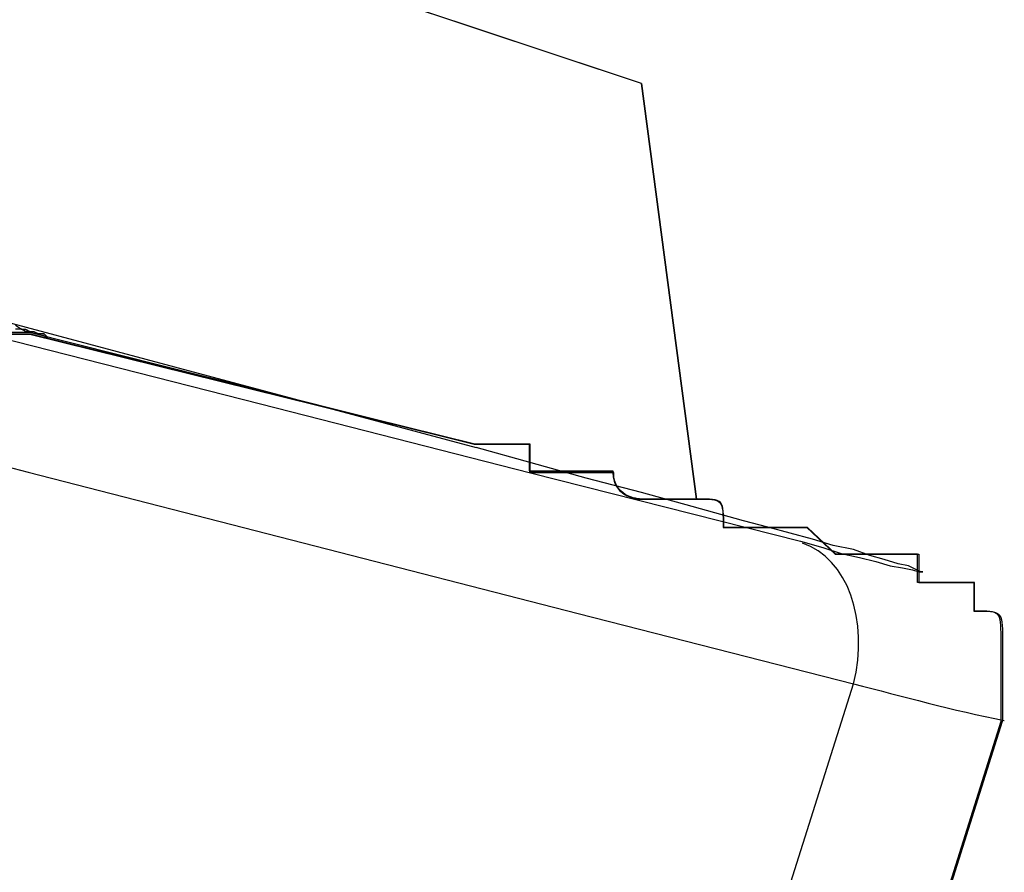
# Model space of a CAD drawing. Units: inches. Extents: x -583 to 849, y -548 to 472.
# Drawn here: x -479 to -478, y 27 to 28 of the extents above; entities that cross this region are included whole.
import ezdxf

# ---------------------------------------------------------------- set-up
doc = ezdxf.new("R2010")
doc.units = ezdxf.units.IN
doc.header["$MEASUREMENT"] = 0
doc.linetypes.add('Amconstr', pattern=[9999, 9999, 0])
doc.layers.add('Layer 1', color=7, linetype='Continuous')

msp = doc.modelspace()

# ---------------------------------------------------------------- linework, layer by layer
at = {"layer": 'Layer 1', "linetype": 'Amconstr', "lineweight": 25}
for points in [[(-478.71771, 27.72534), (-478.94977, 27.80266), (-481.28507, 28.41765), (-482.38864, 28.72702), (-486.00673, 29.70228)], [(-478.71771, 27.72534), (-478.66677, 27.3405)], [(-479.56862, 27.57498), (-478.87067, 27.38823)], [(-479.56471, 27.57066), (-479.30819, 27.49329), (-479.28366, 27.49329), (-478.8724, 27.39145)], [(-479.29702, 27.5014), (-479.29132, 27.49766), (-479.28758, 27.49766), (-479.28378, 27.49576), (-479.28004, 27.49576), (-479.27624, 27.49386), (-479.2725, 27.49386), (-479.2706, 27.49386), (-479.2687, 27.49196), (-479.2668, 27.49006), (-479.2687, 27.49006), (-479.2706, 27.49196), (-479.2725, 27.49196), (-479.27624, 27.49386), (-479.28004, 27.49386), (-479.28378, 27.49576), (-479.28758, 27.49576), (-479.29132, 27.49766), (-479.29702, 27.49766)], [(-478.57074, 27.30147), (-478.54996, 27.29577), (-478.53304, 27.29013), (-478.51605, 27.28639), (-478.50091, 27.28259), (-478.48773, 27.27879), (-478.47639, 27.27695), (-478.46701, 27.27505), (-478.46131, 27.27315), (-478.45756, 27.27315), (-478.45946, 27.27315), (-478.46321, 27.27505), (-478.47075, 27.27879), (-478.48019, 27.28069), (-478.49337, 27.28449), (-478.50661, 27.28823), (-478.5217, 27.29393), (-478.54058, 27.29767), (-478.5594, 27.30331), (-478.58018, 27.30901), (-478.60091, 27.31465), (-478.62353, 27.3203), (-478.67074, 27.33354), (-478.71789, 27.34672), (-478.76883, 27.3599), (-478.87067, 27.38823)]]:
    msp.add_lwpolyline(points, dxfattribs=at)
for points, knots in [([(-478.40961, 27.26319), (-478.40961, 27.26319), (-478.40961, 27.23677), (-478.40961, 27.23677), (-478.38514, 27.23677), (-478.38514, 27.23677), (-478.38514, 27.21224), (-478.38514, 27.21224), (-478.38514, 27.18582), (-478.38514, 27.18582), (-478.38514, 27.18582), (-478.38514, 27.16129), (-478.38514, 27.16129), (-478.38514, 27.16129), (-478.38514, 27.13487), (-478.38514, 27.13487), (-480.20734, 21.33427), (-482.02959, 15.53362), (-483.87637, 9.73297), (-483.87637, 9.73297), (-483.90279, 9.7066), (-483.90279, 9.7066), (-483.90279, 9.7066), (-483.90279, 9.68208), (-483.90279, 9.68208), (-483.90279, 9.68208), (-483.92732, 9.68208), (-483.92732, 9.68208), (-483.92732, 9.68208), (-483.95374, 9.65565), (-483.95374, 9.65565), (-483.95374, 9.65565), (-484.03106, 9.65565), (-484.03106, 9.65565), (-484.03106, 9.65565), (-484.05748, 9.65565), (-484.05748, 9.65565), (-484.05748, 9.65565), (-484.05748, 9.68208), (-484.05748, 9.68208), (-484.05748, 9.68208), (-484.082, 9.68208), (-484.082, 9.68208), (-484.082, 9.68208), (-484.10843, 9.68208), (-484.10843, 9.68208), (-484.10843, 9.68208), (-484.13479, 9.68208), (-484.13479, 9.68208), (-484.13479, 9.68208), (-484.15932, 9.68208), (-484.15932, 9.68208), (-484.15932, 9.68208), (-484.15932, 9.7066), (-484.15932, 9.7066), (-484.15932, 9.7066), (-484.18574, 9.7066), (-484.18574, 9.7066), (-484.18574, 9.7066), (-484.21026, 9.7066), (-484.21026, 9.7066), (-484.21026, 9.7066), (-484.23669, 9.7066), (-484.23669, 9.7066), (-484.23669, 9.7066), (-484.26311, 9.7066), (-484.26311, 9.7066), (-484.26311, 9.73297), (-484.26311, 9.73297), (-484.28764, 9.73297), (-484.28764, 9.73297), (-484.314, 9.73297), (-484.314, 9.73297), (-484.314, 9.73297), (-484.34043, 9.73297), (-484.34043, 9.73297), (-484.34043, 9.73297), (-484.36495, 9.73297), (-484.36495, 9.73297), (-484.36495, 9.73297), (-484.36495, 9.75939), (-484.36495, 9.75939), (-484.36495, 9.75939), (-484.39137, 9.75939), (-484.39137, 9.75939), (-484.39137, 9.75939), (-484.4159, 9.75939), (-484.4159, 9.75939), (-484.4159, 9.75939), (-484.44232, 9.75939), (-484.44232, 9.75939), (-484.44232, 9.75939), (-484.62153, 9.81034), (-484.62153, 9.81034), (-484.62153, 9.81034), (-486.08531, 10.16876), (-486.08531, 10.16876), (-486.08531, 10.16876), (-486.16078, 10.19518), (-486.16078, 10.19518), (-487.23983, 10.47813), (-488.31693, 10.73465), (-489.42234, 10.99123), (-489.42234, 10.99123), (-489.42234, 16.63714), (-489.42234, 16.63714), (-489.42234, 16.63714), (-489.42234, 17.02198), (-489.42234, 17.02198), (-489.42234, 17.02198), (-489.42234, 17.07293), (-489.42234, 17.07293), (-489.39592, 18.69145), (-489.36955, 20.30807), (-489.36955, 21.95111), (-489.36955, 23.56773), (-489.39592, 25.20888), (-489.42234, 26.8274), (-489.42234, 26.8274), (-489.42234, 26.85192), (-489.42234, 26.85192), (-489.42234, 26.85192), (-489.42234, 27.23677), (-489.42234, 27.23677), (-489.42234, 27.23677), (-489.42234, 30.23985), (-489.42234, 30.23985), (-489.42234, 30.23985), (-487.70199, 29.7777), (-487.70199, 29.7777), (-487.70199, 29.7777), (-487.46993, 29.70228), (-487.46993, 29.70228), (-487.46993, 29.70228), (-487.44541, 29.70228), (-487.44541, 29.70228), (-487.44541, 29.70228), (-487.36809, 29.67586), (-487.36809, 29.67586), (-487.36809, 29.67586), (-487.08515, 29.59849), (-487.08515, 29.59849), (-487.08515, 29.59849), (-486.7003, 29.49665), (-486.7003, 29.49665), (-486.7003, 29.49665), (-486.31546, 29.39291), (-486.31546, 29.39291), (-484.10843, 28.77791), (-481.90133, 28.16107), (-479.64145, 27.59702), (-479.61692, 27.57066), (-479.5905, 27.57066), (-479.56413, 27.57066), (-479.56413, 27.57066), (-479.30945, 27.49329), (-479.30945, 27.49329), (-479.30945, 27.49329), (-479.28303, 27.49329), (-479.28303, 27.49329), (-479.28303, 27.49329), (-478.87182, 27.39145), (-478.87182, 27.39145), (-478.87182, 27.39145), (-478.8454, 27.39145), (-478.8454, 27.39145), (-478.8454, 27.39145), (-478.82088, 27.39145), (-478.82088, 27.39145), (-478.82088, 27.39145), (-478.82088, 27.36503), (-478.82088, 27.36503), (-478.82088, 27.36503), (-478.79445, 27.36503), (-478.79445, 27.36503), (-478.79445, 27.36503), (-478.76993, 27.36503), (-478.76993, 27.36503), (-478.76993, 27.36503), (-478.7435, 27.36503), (-478.7435, 27.36503), (-478.7435, 27.3405), (-478.71714, 27.3405), (-478.71714, 27.3405), (-478.71714, 27.3405), (-478.69261, 27.3405), (-478.69261, 27.3405), (-478.69261, 27.3405), (-478.66619, 27.3405), (-478.66619, 27.3405), (-478.64167, 27.3405), (-478.64167, 27.3405), (-478.64167, 27.31408), (-478.64167, 27.31408), (-478.61524, 27.31408), (-478.61524, 27.31408), (-478.61524, 27.31408), (-478.58882, 27.31408), (-478.58882, 27.31408), (-478.58882, 27.31408), (-478.5643, 27.31408), (-478.5643, 27.31408), (-478.5643, 27.31408), (-478.53793, 27.28956), (-478.53793, 27.28956), (-478.53793, 27.28956), (-478.51341, 27.28956), (-478.51341, 27.28956), (-478.51341, 27.28956), (-478.48698, 27.28956), (-478.48698, 27.28956), (-478.48698, 27.28956), (-478.46246, 27.28956), (-478.46246, 27.28956), (-478.46246, 27.28956), (-478.46246, 27.26319), (-478.46246, 27.26319), (-478.46246, 27.26319), (-478.43603, 27.26319), (-478.43603, 27.26319), (-478.43603, 27.26319), (-478.40961, 27.26319), (-478.40961, 27.26319)], [0, 0, 0, 0, 1, 1, 1, 2, 2, 2, 3, 3, 3, 4, 4, 4, 5, 5, 5, 6, 6, 6, 7, 7, 7, 8, 8, 8, 9, 9, 9, 10, 10, 10, 11, 11, 11, 12, 12, 12, 13, 13, 13, 14, 14, 14, 15, 15, 15, 16, 16, 16, 17, 17, 17, 18, 18, 18, 19, 19, 19, 20, 20, 20, 21, 21, 21, 22, 22, 22, 23, 23, 23, 24, 24, 24, 25, 25, 25, 26, 26, 26, 27, 27, 27, 28, 28, 28, 29, 29, 29, 30, 30, 30, 31, 31, 31, 32, 32, 32, 33, 33, 33, 34, 34, 34, 35, 35, 35, 36, 36, 36, 37, 37, 37, 38, 38, 38, 39, 39, 39, 40, 40, 40, 41, 41, 41, 42, 42, 42, 43, 43, 43, 44, 44, 44, 45, 45, 45, 46, 46, 46, 47, 47, 47, 48, 48, 48, 49, 49, 49, 50, 50, 50, 51, 51, 51, 52, 52, 52, 53, 53, 53, 54, 54, 54, 55, 55, 55, 56, 56, 56, 57, 57, 57, 58, 58, 58, 59, 59, 59, 60, 60, 60, 61, 61, 61, 62, 62, 62, 63, 63, 63, 64, 64, 64, 65, 65, 65, 66, 66, 66, 67, 67, 67, 68, 68, 68, 69, 69, 69, 70, 70, 70, 71, 71, 71, 72, 72, 72, 73, 73, 73, 74, 74, 74, 74]), ([(-478.71789, 27.72517), (-478.71789, 27.72517), (-478.667, 27.34033), (-478.667, 27.34033), (-478.667, 27.34033), (-478.69342, 27.34033), (-478.69342, 27.34033), (-478.69342, 27.34033), (-478.71789, 27.34033), (-478.71789, 27.34033), (-478.71789, 27.34033), (-478.74431, 27.34033), (-478.74431, 27.36675), (-478.74431, 27.36675), (-478.77073, 27.36675), (-478.77073, 27.36675), (-478.77073, 27.36675), (-478.79526, 27.36675), (-478.79526, 27.36675), (-478.79526, 27.36675), (-478.82168, 27.36675), (-478.82168, 27.36675), (-478.82168, 27.36675), (-478.82168, 27.39128), (-478.82168, 27.39128), (-478.82168, 27.39128), (-478.84621, 27.39128), (-478.84621, 27.39128), (-478.84621, 27.39128), (-478.87257, 27.39128), (-478.87257, 27.39128), (-478.87257, 27.39128), (-479.28384, 27.49501), (-479.28384, 27.49501), (-479.28384, 27.49501), (-479.30836, 27.49501), (-479.30836, 27.49501), (-479.30836, 27.49501), (-479.56488, 27.57049), (-479.56488, 27.57049), (-479.56488, 27.59685), (-479.59131, 27.59685), (-479.61773, 27.59685), (-479.61773, 27.59685), (-479.64225, 27.59685), (-479.64225, 27.59685), (-479.64225, 27.59685), (-479.64225, 27.62328), (-479.64225, 27.62328), (-479.64225, 27.62328), (-479.94972, 27.69875), (-479.94972, 27.69875), (-479.94972, 27.69875), (-481.61729, 28.13638), (-481.61729, 28.13638), (-481.61729, 28.13638), (-481.64372, 28.1609), (-481.64372, 28.1609), (-481.97761, 28.28916), (-482.33787, 28.3929), (-482.67176, 28.52122), (-483.00566, 28.57211), (-483.36407, 28.64948), (-483.69797, 28.72679), (-483.69797, 28.72679), (-483.72439, 28.70043), (-483.72439, 28.70043), (-483.72439, 28.70043), (-483.74892, 28.70043), (-483.74892, 28.70043), (-483.74892, 28.70043), (-486.31627, 29.39268), (-486.31627, 29.39268), (-486.31627, 29.39268), (-486.70111, 29.49648), (-486.70111, 29.49648), (-486.70111, 29.49648), (-486.46905, 29.83037), (-486.46905, 29.83037), (-486.46905, 29.83037), (-486.21253, 29.753), (-486.21253, 29.753), (-486.21253, 29.753), (-486.18801, 29.753), (-486.18801, 29.753), (-486.18801, 29.753), (-486.0069, 29.70205), (-486.0069, 29.70205), (-486.0069, 29.70205), (-482.38882, 28.72679), (-482.38882, 28.72679), (-482.38882, 28.72679), (-481.2853, 28.41742), (-481.2853, 28.41742), (-481.2853, 28.41742), (-478.94994, 27.80248), (-478.94994, 27.80248), (-478.94994, 27.80248), (-478.71789, 27.72517), (-478.71789, 27.72517)], [0, 0, 0, 0, 1, 1, 1, 2, 2, 2, 3, 3, 3, 4, 4, 4, 5, 5, 5, 6, 6, 6, 7, 7, 7, 8, 8, 8, 9, 9, 9, 10, 10, 10, 11, 11, 11, 12, 12, 12, 13, 13, 13, 14, 14, 14, 15, 15, 15, 16, 16, 16, 17, 17, 17, 18, 18, 18, 19, 19, 19, 20, 20, 20, 21, 21, 21, 22, 22, 22, 23, 23, 23, 24, 24, 24, 25, 25, 25, 26, 26, 26, 27, 27, 27, 28, 28, 28, 29, 29, 29, 30, 30, 30, 31, 31, 31, 32, 32, 32, 33, 33, 33, 33]), ([(-478.8724, 27.39145), (-478.8724, 27.39145), (-478.84598, 27.39145), (-478.84598, 27.39145), (-478.84598, 27.39145), (-478.82145, 27.39145), (-478.82145, 27.39145), (-478.82145, 27.39145), (-478.82145, 27.36503), (-478.82145, 27.36503), (-478.82145, 27.36503), (-478.79509, 27.36503), (-478.79509, 27.36503), (-478.79509, 27.36503), (-478.77056, 27.36503), (-478.77056, 27.36503), (-478.77056, 27.36503), (-478.74414, 27.36503), (-478.74414, 27.36503), (-478.74414, 27.3405), (-478.71771, 27.3405), (-478.71771, 27.3405), (-478.71771, 27.3405), (-478.69319, 27.3405), (-478.69319, 27.3405), (-478.69319, 27.3405), (-478.66677, 27.3405), (-478.66677, 27.3405)], [0, 0, 0, 0, 1, 1, 1, 2, 2, 2, 3, 3, 3, 4, 4, 4, 5, 5, 5, 6, 6, 6, 7, 7, 7, 8, 8, 8, 9, 9, 9, 9]), ([(-478.66677, 27.3405), (-478.64224, 27.3405), (-478.64224, 27.3405), (-478.64224, 27.31408), (-478.64224, 27.31408), (-478.61588, 27.31408), (-478.61588, 27.31408), (-478.61588, 27.31408), (-478.58945, 27.31408), (-478.58945, 27.31408), (-478.58945, 27.31408), (-478.56493, 27.31408), (-478.56493, 27.31408), (-478.56493, 27.31408), (-478.53851, 27.28956), (-478.53851, 27.28956), (-478.53851, 27.28956), (-478.51398, 27.28956), (-478.51398, 27.28956), (-478.51398, 27.28956), (-478.48762, 27.28956), (-478.48762, 27.28956), (-478.48762, 27.28956), (-478.46119, 27.28956), (-478.46119, 27.28956), (-478.46119, 27.28956), (-478.46119, 27.26319), (-478.46119, 27.26319), (-478.46119, 27.26319), (-478.43667, 27.26319), (-478.43667, 27.26319)], [0, 0, 0, 0, 1, 1, 1, 2, 2, 2, 3, 3, 3, 4, 4, 4, 5, 5, 5, 6, 6, 6, 7, 7, 7, 8, 8, 8, 9, 9, 9, 10, 10, 10, 10]), ([(-478.43667, 27.26319), (-478.43667, 27.26319), (-478.41024, 27.26319), (-478.41024, 27.26319), (-478.41024, 27.26319), (-478.41024, 27.23677), (-478.41024, 27.23677), (-478.38382, 27.23677), (-478.38382, 27.23677), (-478.38382, 27.21224), (-478.38382, 27.21224), (-478.38382, 27.18582), (-478.38382, 27.18582), (-478.38382, 27.18582), (-478.38382, 27.16129), (-478.38382, 27.16129), (-478.38382, 27.16129), (-478.38382, 27.13487), (-478.38382, 27.13487)], [0, 0, 0, 0, 1, 1, 1, 2, 2, 2, 3, 3, 3, 4, 4, 4, 5, 5, 5, 6, 6, 6, 6])]:
    msp.add_open_spline(points, degree=3, knots=knots, dxfattribs=at)
for points in [[(-482.56233, 28.34276), (-481.23429, 27.98618), (-479.90252, 27.63911), (-478.57074, 27.30147)], [(-482.58685, 28.23142), (-481.23429, 27.87116), (-479.87989, 27.51649), (-478.5217, 27.16941)], [(-478.5217, 27.16941), (-478.50661, 27.2279), (-478.52734, 27.28639), (-478.56884, 27.29957)], [(-484.06013, 9.78259), (-482.20017, 15.5738), (-480.35523, 21.37066), (-478.5217, 27.16941)], [(-478.5217, 27.16941), (-478.47639, 27.15807), (-478.42924, 27.14489), (-478.38209, 27.13545)], [(-483.877, 9.73302), (-482.03023, 15.53362), (-480.20797, 21.33427), (-478.38382, 27.13487)]]:
    msp.add_open_spline(points, degree=3, dxfattribs=at)

doc.saveas('drawing.dxf')
